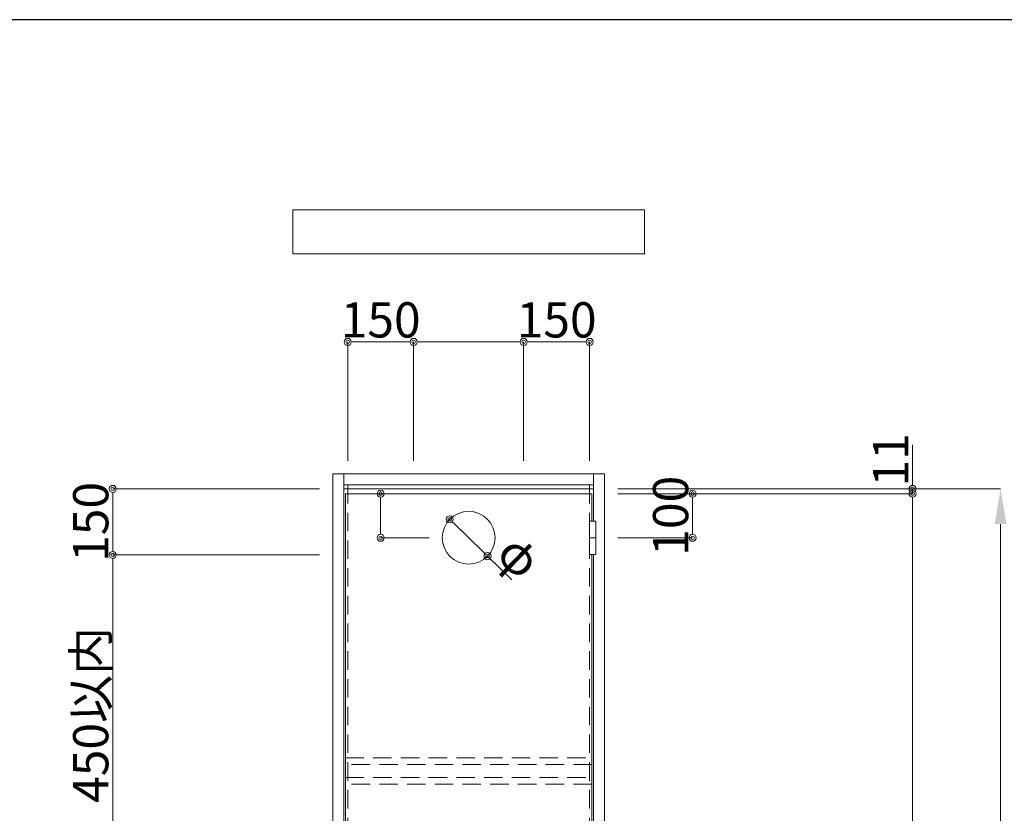
# Model space of a CAD drawing. Units: inches. Extents: x 15 to 582, y 6 to 400.
# Drawn here: x 114 to 226, y 310 to 400 of the extents above; entities that cross this region are included whole.
import ezdxf

# ---------------------------------------------------------------- set-up
doc = ezdxf.new("R2010")
doc.units = ezdxf.units.IN
doc.header["$LTSCALE"] = 0.25
doc.header["$MEASUREMENT"] = 0
doc.linetypes.add('HIDDEN', pattern=[12.6, 8.4, -4.2])
for name, color, linetype in [('1', 7, 'Continuous'), ('10', 30, 'Continuous'), ('6', 1, 'Continuous'), ('8', 134, 'Continuous'), ('9', 5, 'Continuous')]:
    doc.layers.add(name, color=color, linetype=linetype)
doc.styles.get("Standard").update_dxf_attribs({"font": 'txt.shx', "width": 0.6, "height": 4, "bigfont": 'bigfont.shx'})
doc.dimstyles.get("Standard").update_dxf_attribs({"dimtxt": 0.18, "dimasz": 0.18, "dimexe": 0.18, "dimexo": 0.0625, "dimgap": 0.09, "dimtad": 0, "dimtih": 1, "dimtoh": 1, "dimdec": 4, "dimzin": 0, "dimdsep": 46, "dimtxsty": 'Standard', "dimcen": 0.09, "dimadec": 0, "dimazin": 0, "dimtfac": 1, "dimtdec": 4, "dimtofl": 0, "dimtmove": 0, "dimatfit": 3, "dimfxl": 1, "dimtolj": 1, "dimtzin": 0, "dimarcsym": 0})

# ---------------------------------------------------------------- blocks, each defined once
blk = doc.blocks.new('_Origin2')
at = {"color": 0, "linetype": 'ByBlock', "lineweight": -2}
blk.add_line((-0.5, 0), (-1, 0), dxfattribs=at)
for radius in [0.5, 0.25]:
    blk.add_circle((0, 0), radius, dxfattribs=at)
blk = doc.blocks.new('*D85')
at = {"color": 1, "linetype": 'Continuous', "lineweight": 9}
for p, q in [((148.05, 346.7), (124.55, 346.7)), ((124.55, 345.9), (124.55, 340)), ((148.05, 339.2), (124.55, 339.2))]:
    blk.add_line(p, q, dxfattribs=at)
at = {"layer": 'Defpoints', "color": 0, "linetype": 'Continuous', "lineweight": 13}
for p in [(149.55, 346.7), (124.55, 339.2), (149.55, 339.2)]:
    blk.add_point(p, dxfattribs=at)
at = {"color": 1, "linetype": 'Continuous', "lineweight": 9, "xscale": 0.8, "yscale": 0.8, "zscale": 0.8}
for p, rotation in [((124.55, 346.7), 90), ((124.55, 339.2), 270)]:
    blk.add_blockref('_Origin2', p, dxfattribs=dict(at, rotation=rotation))
at = {"color": 3, "linetype": 'Continuous', "lineweight": 13, "insert": (122.05, 342.95), "char_height": 4, "attachment_point": 5, "rotation": 90}
blk.add_mtext('\\A1;150', dxfattribs=at)
blk = doc.blocks.new('*D86')
at = {"color": 1, "linetype": 'Continuous', "lineweight": 9}
for p, q in [((148.05, 339.2), (124.55, 339.2)), ((124.55, 338.4), (124.55, 260)), ((133.05, 259.2), (124.55, 259.2))]:
    blk.add_line(p, q, dxfattribs=at)
at = {"layer": 'Defpoints', "color": 0, "linetype": 'Continuous', "lineweight": 13}
for p in [(149.55, 339.2), (124.55, 259.2), (134.55, 259.2)]:
    blk.add_point(p, dxfattribs=at)
at = {"color": 1, "linetype": 'Continuous', "lineweight": 9, "xscale": 0.8, "yscale": 0.8, "zscale": 0.8}
for p, rotation in [((124.55, 339.2), 90), ((124.55, 259.2), 270)]:
    blk.add_blockref('_Origin2', p, dxfattribs=dict(at, rotation=rotation))
at = {"color": 3, "linetype": 'Continuous', "lineweight": 13, "insert": (122.05, 299.2), "char_height": 4, "attachment_point": 5, "rotation": 90}
blk.add_mtext('\\A1;アンカーピッチ\u3000450以内', dxfattribs=at)
blk = doc.blocks.new('*D88')
at = {"color": 1, "linetype": 'Continuous', "lineweight": 9}
for p, q in [((181.95, 346.15), (190.45, 346.15)), ((190.45, 341.95), (190.45, 345.35)), ((181.95, 341.15), (190.45, 341.15))]:
    blk.add_line(p, q, dxfattribs=at)
at = {"layer": 'Defpoints', "color": 0, "linetype": 'Continuous', "lineweight": 13}
for p in [(180.45, 346.15), (190.45, 346.15), (180.45, 341.15)]:
    blk.add_point(p, dxfattribs=at)
at = {"color": 1, "linetype": 'Continuous', "lineweight": 9, "xscale": 0.8, "yscale": 0.8, "zscale": 0.8}
for p, rotation in [((190.45, 346.15), 90), ((190.45, 341.15), 270)]:
    blk.add_blockref('_Origin2', p, dxfattribs=dict(at, rotation=rotation))
at = {"color": 3, "linetype": 'Continuous', "lineweight": 13, "insert": (187.95, 343.65), "char_height": 4, "attachment_point": 5, "rotation": 90}
blk.add_mtext('\\A1;100', dxfattribs=at)
blk = doc.blocks.new('*D90')
at = {"color": 1, "linetype": 'Continuous', "lineweight": 9}
for p, q in [((181.95, 346.15), (215.45, 346.15)), ((215.45, 252.35), (215.45, 345.35)), ((181.95, 251.55), (215.45, 251.55))]:
    blk.add_line(p, q, dxfattribs=at)
at = {"layer": 'Defpoints', "color": 0, "linetype": 'Continuous', "lineweight": 13}
for p in [(180.45, 346.15), (215.45, 346.15), (180.45, 251.55)]:
    blk.add_point(p, dxfattribs=at)
at = {"color": 1, "linetype": 'Continuous', "lineweight": 9, "xscale": 0.8, "yscale": 0.8, "zscale": 0.8}
for p, rotation in [((215.45, 346.15), 90), ((215.45, 251.55), 270)]:
    blk.add_blockref('_Origin2', p, dxfattribs=dict(at, rotation=rotation))
at = {"color": 3, "linetype": 'Continuous', "lineweight": 13, "insert": (212.95, 298.925), "char_height": 4, "attachment_point": 5, "rotation": 90}
blk.add_mtext('\\A1;DH', dxfattribs=at)
blk = doc.blocks.new('*D91')
at = {"color": 1, "linetype": 'Continuous', "lineweight": 9}
for p, q in [((181.95, 346.7), (225.45, 346.7)), ((225.45, 255.7), (225.45, 342.7)), ((216.95, 251.7), (225.45, 251.7))]:
    blk.add_line(p, q, dxfattribs=at)
at = {"color": 1, "linetype": 'Continuous', "lineweight": 13}
for points in [[(224.78, 342.7), (226.12, 342.7), (225.45, 346.7)], [(224.78, 255.7), (226.12, 255.7), (225.45, 251.7)]]:
    blk.add_solid(points, dxfattribs=at)
at = {"layer": 'Defpoints', "color": 0, "linetype": 'Continuous', "lineweight": 13}
for p in [(180.45, 346.7), (225.45, 346.7), (215.45, 251.7)]:
    blk.add_point(p, dxfattribs=at)
at = {"color": 3, "linetype": 'Continuous', "lineweight": 13, "insert": (222.95, 298.93), "char_height": 4, "attachment_point": 5, "rotation": 90}
blk.add_mtext('\\A1;H', dxfattribs=at)
blk = doc.blocks.new('*D92')
at = {"color": 1, "linetype": 'Continuous', "lineweight": 9}
for p, q in [((215.45, 347.5), (215.45, 351.7)), ((181.95, 346.7), (215.45, 346.7)), ((181.95, 346.15), (215.45, 346.15)), ((215.45, 346.15), (215.45, 346.7)), ((215.45, 345.35), (215.45, 344.55))]:
    blk.add_line(p, q, dxfattribs=at)
at = {"layer": 'Defpoints', "color": 0, "linetype": 'Continuous', "lineweight": 13}
for p in [(180.45, 346.7), (180.45, 346.15), (215.45, 346.7)]:
    blk.add_point(p, dxfattribs=at)
at = {"color": 1, "linetype": 'Continuous', "lineweight": 9, "xscale": 0.8, "yscale": 0.8, "zscale": 0.8}
for p, rotation in [((215.45, 346.7), 270), ((215.45, 346.15), 90)]:
    blk.add_blockref('_Origin2', p, dxfattribs=dict(at, rotation=rotation))
at = {"color": 3, "linetype": 'Continuous', "lineweight": 13, "insert": (212.95, 350), "char_height": 4, "attachment_point": 5, "rotation": 90}
blk.add_mtext('\\A1;11', dxfattribs=at)
blk = doc.blocks.new('*D94')
at = {"color": 1, "linetype": 'Continuous', "lineweight": 9}
for p, q in [((151.25, 349.9), (151.25, 363.4)), ((152.05, 363.4), (157.95, 363.4)), ((158.75, 349.9), (158.75, 363.4))]:
    blk.add_line(p, q, dxfattribs=at)
at = {"layer": 'Defpoints', "color": 0, "linetype": 'Continuous', "lineweight": 13}
for p in [(158.75, 363.4), (151.25, 348.4), (158.75, 348.4)]:
    blk.add_point(p, dxfattribs=at)
at = {"color": 1, "linetype": 'Continuous', "lineweight": 9, "xscale": 0.8, "yscale": 0.8, "zscale": 0.8, "rotation": 180}
blk.add_blockref('_Origin2', (151.25, 363.4), dxfattribs=at)
at = {"color": 1, "linetype": 'Continuous', "lineweight": 9, "xscale": 0.8, "yscale": 0.8, "zscale": 0.8}
blk.add_blockref('_Origin2', (158.75, 363.4), dxfattribs=at)
at = {"color": 3, "linetype": 'Continuous', "lineweight": 13, "insert": (155, 365.9), "char_height": 4, "attachment_point": 5}
blk.add_mtext('\\A1;150', dxfattribs=at)
blk = doc.blocks.new('*D95')
at = {"color": 1, "linetype": 'Continuous', "lineweight": 9}
for p, q in [((158.75, 349.9), (158.75, 363.4)), ((159.55, 363.4), (170.45, 363.4)), ((171.25, 349.9), (171.25, 363.4))]:
    blk.add_line(p, q, dxfattribs=at)
at = {"layer": 'Defpoints', "color": 0, "linetype": 'Continuous', "lineweight": 13}
for p in [(171.25, 363.4), (158.75, 348.4), (171.25, 348.4)]:
    blk.add_point(p, dxfattribs=at)
at = {"color": 1, "linetype": 'Continuous', "lineweight": 9, "xscale": 0.8, "yscale": 0.8, "zscale": 0.8, "rotation": 180}
blk.add_blockref('_Origin2', (158.75, 363.4), dxfattribs=at)
at = {"color": 1, "linetype": 'Continuous', "lineweight": 9, "xscale": 0.8, "yscale": 0.8, "zscale": 0.8}
blk.add_blockref('_Origin2', (171.25, 363.4), dxfattribs=at)
at = {"color": 3, "linetype": 'Continuous', "lineweight": 13, "insert": (165, 365.9), "char_height": 4, "attachment_point": 5}
blk.add_mtext('\\A1;\u3000', dxfattribs=at)
blk = doc.blocks.new('*D96')
at = {"color": 1, "linetype": 'Continuous', "lineweight": 9}
for p, q in [((171.25, 349.9), (171.25, 363.4)), ((172.05, 363.4), (177.95, 363.4)), ((178.75, 349.9), (178.75, 363.4))]:
    blk.add_line(p, q, dxfattribs=at)
at = {"layer": 'Defpoints', "color": 0, "linetype": 'Continuous', "lineweight": 13}
for p in [(178.75, 363.4), (171.25, 348.4), (178.75, 348.4)]:
    blk.add_point(p, dxfattribs=at)
at = {"color": 1, "linetype": 'Continuous', "lineweight": 9, "xscale": 0.8, "yscale": 0.8, "zscale": 0.8, "rotation": 180}
blk.add_blockref('_Origin2', (171.25, 363.4), dxfattribs=at)
at = {"color": 1, "linetype": 'Continuous', "lineweight": 9, "xscale": 0.8, "yscale": 0.8, "zscale": 0.8}
blk.add_blockref('_Origin2', (178.75, 363.4), dxfattribs=at)
at = {"color": 3, "linetype": 'Continuous', "lineweight": 13, "insert": (175, 365.9), "char_height": 4, "attachment_point": 5}
blk.add_mtext('\\A1;150', dxfattribs=at)
blk = doc.blocks.new('*D101')
at = {"color": 1, "linetype": 'Continuous', "lineweight": 9}
for p, q in [((163.5, 346.15), (155, 346.15)), ((155, 341.95), (155, 345.35)), ((160.5, 341.15), (155, 341.15))]:
    blk.add_line(p, q, dxfattribs=at)
at = {"layer": 'Defpoints', "color": 0, "linetype": 'Continuous', "lineweight": 13}
for p in [(155, 346.15), (165, 346.15), (162, 341.15)]:
    blk.add_point(p, dxfattribs=at)
at = {"color": 1, "linetype": 'Continuous', "lineweight": 9, "xscale": 0.8, "yscale": 0.8, "zscale": 0.8}
for p, rotation in [((155, 346.15), 90), ((155, 341.15), 270)]:
    blk.add_blockref('_Origin2', p, dxfattribs=dict(at, rotation=rotation))
at = {"color": 3, "linetype": 'Continuous', "lineweight": 13, "insert": (152.5, 343.65), "char_height": 4, "attachment_point": 5, "rotation": 90}
blk.add_mtext('\\A1;\u3000', dxfattribs=at)
blk = doc.blocks.new('*D102')
at = {"color": 1, "linetype": 'Continuous', "lineweight": 9}
for p, q in [((163.42, 342.68), (166.58, 339.62)), ((167.15, 339.06), (169.92, 336.38))]:
    blk.add_line(p, q, dxfattribs=at)
at = {"layer": 'Defpoints', "color": 0, "linetype": 'Continuous', "lineweight": 13}
for p in [(162.85, 343.24), (167.15, 339.06)]:
    blk.add_point(p, dxfattribs=at)
at = {"color": 1, "linetype": 'Continuous', "lineweight": 9, "xscale": 0.8, "yscale": 0.8, "zscale": 0.8}
for p, rotation in [((162.85, 343.24), 135.8812914969528), ((167.15, 339.06), 315.8812914969528)]:
    blk.add_blockref('_Origin2', p, dxfattribs=dict(at, rotation=rotation))
at = {"color": 3, "linetype": 'Continuous', "lineweight": 13, "insert": (170.78, 339.03), "char_height": 4, "attachment_point": 5, "rotation": 315.8813}
blk.add_mtext('\\A1;φ', dxfattribs=at)

msp = doc.modelspace()

# ---------------------------------------------------------------- linework, layer by layer
at = {"layer": '1', "color": 7, "linetype": 'Continuous', "lineweight": 30}
msp.add_line((565, 400), (15, 400), dxfattribs=at)
at = {"layer": '10', "color": 30, "linetype": 'Continuous', "lineweight": 9}
for p, q in [((178.75, 343.05), (179.45, 343.05)), ((178.75, 343.05), (178.75, 339.25)), ((179.45, 343.05), (179.45, 339.25)), ((178.75, 341.15), (179.45, 341.15)), ((178.75, 339.25), (179.45, 339.25))]:
    msp.add_line(p, q, dxfattribs=at)
at = {"layer": '6', "color": 2, "linetype": 'Continuous', "lineweight": 15}
for p, q in [((145, 378.4), (145, 373.4)), ((185, 378.4), (145, 378.4)), ((185, 373.4), (185, 378.4)), ((145, 373.4), (185, 373.4))]:
    msp.add_line(p, q, dxfattribs=at)
at = {"layer": '8', "color": 134, "linetype": 'Continuous', "lineweight": 15}
for p, q in [((180.45, 348.4), (149.55, 348.4)), ((149.55, 348.4), (149.55, 250)), ((150.8, 348.4), (150.8, 254.51757)), ((179.2, 348.4), (179.2, 343.05)), ((180.45, 250), (180.45, 348.4)), ((150.8, 347.15), (179.2, 347.15)), ((150.8, 346.7), (179.2, 346.7)), ((179.2, 339.25), (179.2, 260.95))]:
    msp.add_line(p, q, dxfattribs=at)
at = {"layer": '8', "color": 134, "linetype": 'HIDDEN', "lineweight": 15}
for p, q in [((151.25, 347.15), (151.25, 251.25)), ((178.75, 347.15), (178.75, 251.25))]:
    msp.add_line(p, q, dxfattribs=at)
at = {"layer": '9', "color": 5, "linetype": 'Continuous', "lineweight": 15}
for p, q in [((151, 346.15), (179, 346.15)), ((151, 346.15), (151, 251.55)), ((179, 346.15), (179, 343.05)), ((179, 339.25), (179, 260.95))]:
    msp.add_line(p, q, dxfattribs=at)
at = {"layer": '9', "color": 5, "linetype": 'HIDDEN', "lineweight": 15}
for p, q in [((151, 316.15), (179, 316.15)), ((179, 315.4), (151, 315.4)), ((151, 313.9), (179, 313.9)), ((179, 313.15), (151, 313.15))]:
    msp.add_line(p, q, dxfattribs=at)
at = {"layer": '9', "color": 5, "linetype": 'Continuous', "lineweight": 15}
msp.add_circle((165, 341.15), 3, dxfattribs=at)

# ---------------------------------------------------------------- dimensions: what is measured, and where the dimension line sits
at = {"color": 1, "linetype": 'Continuous', "lineweight": 13}
for base, p1, p2, override, picture, middle in [((158.75, 363.4), (151.25, 348.4), (158.75, 348.4), {"dimtxt": 4, "dimasz": 0.8, "dimexe": 0, "dimexo": 1.5, "dimgap": 0.5, "dimtad": 3, "dimtih": 0, "dimtoh": 0, "dimdec": 2, "dimlfac": 20, "dimzin": 8, "dimblk": 'Origin2', "dimclrd": 1, "dimclre": 1, "dimclrt": 3, "dimtfac": 0.5, "dimtdec": 2, "dimtofl": 1, "dimatfit": 2, "dimldrblk": 'Origin2', "dimtvp": 0.7, "dimtzin": 8, "dimlwd": 9, "dimlwe": 9, "dimarcsym": 1}, '*D94', (155, 365.9)), ((178.75, 363.4), (171.25, 348.4), (178.75, 348.4), {"dimtxt": 4, "dimasz": 0.8, "dimexe": 0, "dimexo": 1.5, "dimgap": 0.5, "dimtad": 3, "dimtih": 0, "dimtoh": 0, "dimdec": 2, "dimlfac": 20, "dimzin": 8, "dimblk": 'Origin2', "dimclrd": 1, "dimclre": 1, "dimclrt": 3, "dimtfac": 0.5, "dimtdec": 2, "dimtofl": 1, "dimtmove": 1, "dimatfit": 2, "dimldrblk": 'Origin2', "dimtvp": 0.7, "dimtzin": 8, "dimlwd": 9, "dimlwe": 9, "dimarcsym": 1}, '*D96', (175, 365.9))]:
    dim = msp.add_linear_dim(base=base, p1=p1, p2=p2, dimstyle='Standard', override=override, dxfattribs=at)
    dim.commit()
    dim.dimension.update_dxf_attribs({"geometry": picture, "text_midpoint": middle})
dim = msp.add_linear_dim(base=(171.25, 363.4), p1=(158.75, 348.4), p2=(171.25, 348.4), text='\u3000', dimstyle='Standard', override={"dimtxt": 4, "dimasz": 0.8, "dimexe": 0, "dimexo": 1.5, "dimgap": 0.5, "dimtad": 3, "dimtih": 0, "dimtoh": 0, "dimdec": 2, "dimlfac": 20, "dimzin": 8, "dimblk": 'Origin2', "dimclrd": 1, "dimclre": 1, "dimclrt": 3, "dimtfac": 0.5, "dimtdec": 2, "dimtofl": 1, "dimtmove": 1, "dimatfit": 2, "dimldrblk": 'Origin2', "dimtvp": 0.7, "dimtzin": 8, "dimlwd": 9, "dimlwe": 9, "dimarcsym": 1}, dxfattribs=at)
dim.commit()
dim.dimension.update_dxf_attribs({"geometry": '*D95', "text_midpoint": (165, 365.9)})
for base, p1, p2, picture, middle in [((215.45, 346.7), (180.45, 346.15), (180.45, 346.7), '*D92', (215.45, 350)), ((190.45, 346.15), (180.45, 341.15), (180.45, 346.15), '*D88', (190.45, 343.65))]:
    dim = msp.add_linear_dim(base=base, p1=p1, p2=p2, angle=90, dimstyle='Standard', override={"dimtxt": 4, "dimasz": 0.8, "dimexe": 0, "dimexo": 1.5, "dimgap": 0.5, "dimtad": 3, "dimtih": 0, "dimtoh": 0, "dimdec": 2, "dimlfac": 20, "dimzin": 8, "dimblk": 'Origin2', "dimclrd": 1, "dimclre": 1, "dimclrt": 3, "dimtfac": 0.5, "dimtdec": 2, "dimtofl": 1, "dimatfit": 2, "dimldrblk": 'Origin2', "dimtvp": 0.7, "dimtzin": 8, "dimlwd": 9, "dimlwe": 9, "dimarcsym": 1}, dxfattribs=at)
    dim.commit()
    dim.dimension.update_dxf_attribs({"geometry": picture, "text_midpoint": middle, "dimtype": 160})
dim = msp.add_linear_dim(base=(124.55, 339.2), p1=(149.55, 346.7), p2=(149.55, 339.2), angle=90, dimstyle='Standard', override={"dimtxt": 4, "dimasz": 0.8, "dimexe": 0, "dimexo": 1.5, "dimgap": 0.5, "dimtad": 3, "dimtih": 0, "dimtoh": 0, "dimdec": 2, "dimlfac": 20, "dimzin": 8, "dimblk": 'Origin2', "dimclrd": 1, "dimclre": 1, "dimclrt": 3, "dimtfac": 0.5, "dimtdec": 2, "dimtofl": 1, "dimatfit": 2, "dimldrblk": 'Origin2', "dimtvp": 0.7, "dimtzin": 8, "dimlwd": 9, "dimlwe": 9, "dimarcsym": 1}, dxfattribs=at)
dim.commit()
dim.dimension.update_dxf_attribs({"geometry": '*D85', "text_midpoint": (122.05, 342.95)})
for base, p1, p2, text, override, picture, middle in [((155, 346.15), (162, 341.15), (165, 346.15), '\u3000', {"dimtxt": 4, "dimasz": 0.8, "dimexe": 0, "dimexo": 1.5, "dimgap": 0.5, "dimtad": 3, "dimtih": 0, "dimtoh": 0, "dimdec": 2, "dimlfac": 20, "dimzin": 8, "dimblk": 'Origin2', "dimclrd": 1, "dimclre": 1, "dimclrt": 3, "dimtfac": 0.5, "dimtdec": 2, "dimtofl": 1, "dimatfit": 2, "dimldrblk": 'Origin2', "dimtvp": 0.7, "dimtzin": 8, "dimlwd": 9, "dimlwe": 9, "dimarcsym": 1}, '*D101', (152.5, 343.65)), ((124.55, 259.2), (149.55, 339.2), (134.55, 259.2), 'アンカーピッチ\u3000450以内', {"dimtxt": 4, "dimasz": 0.8, "dimexe": 0, "dimexo": 1.5, "dimgap": 0.5, "dimtad": 3, "dimtih": 0, "dimtoh": 0, "dimdec": 2, "dimlfac": 20, "dimzin": 8, "dimblk": 'Origin2', "dimclrd": 1, "dimclre": 1, "dimclrt": 3, "dimtfac": 0.5, "dimtdec": 2, "dimtofl": 1, "dimtmove": 1, "dimatfit": 2, "dimldrblk": 'Origin2', "dimtvp": 0.7, "dimtzin": 8, "dimlwd": 9, "dimlwe": 9, "dimarcsym": 1}, '*D86', (122.05, 299.2))]:
    dim = msp.add_linear_dim(base=base, p1=p1, p2=p2, angle=90, text=text, dimstyle='Standard', override=override, dxfattribs=at)
    dim.commit()
    dim.dimension.update_dxf_attribs({"geometry": picture, "text_midpoint": middle})
for base, p1, p2, text, override, picture, middle in [((225.45, 346.7), (215.44905, 251.7), (180.45, 346.7), 'H', {"dimtxt": 4, "dimasz": 4, "dimexe": 0, "dimexo": 1.5, "dimgap": 0.5, "dimtad": 3, "dimtih": 0, "dimtoh": 0, "dimdec": 2, "dimlfac": 20, "dimzin": 8, "dimsah": 1, "dimclrd": 1, "dimclre": 1, "dimclrt": 3, "dimtfac": 0.5, "dimtdec": 2, "dimtofl": 1, "dimatfit": 2, "dimldrblk": 'Origin2', "dimtvp": 0.7, "dimtzin": 8, "dimlwd": 9, "dimlwe": 9, "dimarcsym": 1}, '*D91', (225.45, 298.925)), ((215.45, 346.15), (180.45, 251.55), (180.45, 346.15), 'DH', {"dimtxt": 4, "dimasz": 0.8, "dimexe": 0, "dimexo": 1.5, "dimgap": 0.5, "dimtad": 3, "dimtih": 0, "dimtoh": 0, "dimdec": 2, "dimlfac": 20, "dimzin": 8, "dimblk": 'Origin2', "dimclrd": 1, "dimclre": 1, "dimclrt": 3, "dimtfac": 0.5, "dimtdec": 2, "dimtofl": 1, "dimatfit": 2, "dimldrblk": 'Origin2', "dimtvp": 0.7, "dimtzin": 8, "dimlwd": 9, "dimlwe": 9, "dimarcsym": 1}, '*D90', (215.45, 298.925))]:
    dim = msp.add_linear_dim(base=base, p1=p1, p2=p2, angle=90, text=text, dimstyle='Standard', override=override, dxfattribs=at)
    dim.commit()
    dim.dimension.update_dxf_attribs({"geometry": picture, "text_midpoint": middle, "dimtype": 160})
dim = msp.add_diameter_dim_2p(p1=(162.8463, 343.23844), p2=(167.1537, 339.06156), text='φ', dimstyle='Standard', override={"dimtxt": 4, "dimasz": 0.8, "dimexe": 0, "dimexo": 1.5, "dimgap": 0.5, "dimtad": 3, "dimtih": 0, "dimtoh": 0, "dimdec": 2, "dimlfac": 20, "dimzin": 8, "dimblk": 'Origin2', "dimclrd": 1, "dimclre": 1, "dimclrt": 3, "dimtfac": 0.5, "dimtdec": 2, "dimtofl": 1, "dimatfit": 2, "dimldrblk": 'Origin2', "dimtvp": 0.7, "dimtzin": 8, "dimlwd": 9, "dimlwe": 9, "dimarcsym": 1}, dxfattribs=at)
dim.commit()
dim.dimension.update_dxf_attribs({"geometry": '*D102', "text_midpoint": (169.04131, 337.23114), "dimtype": 163})

doc.saveas('drawing.dxf')
